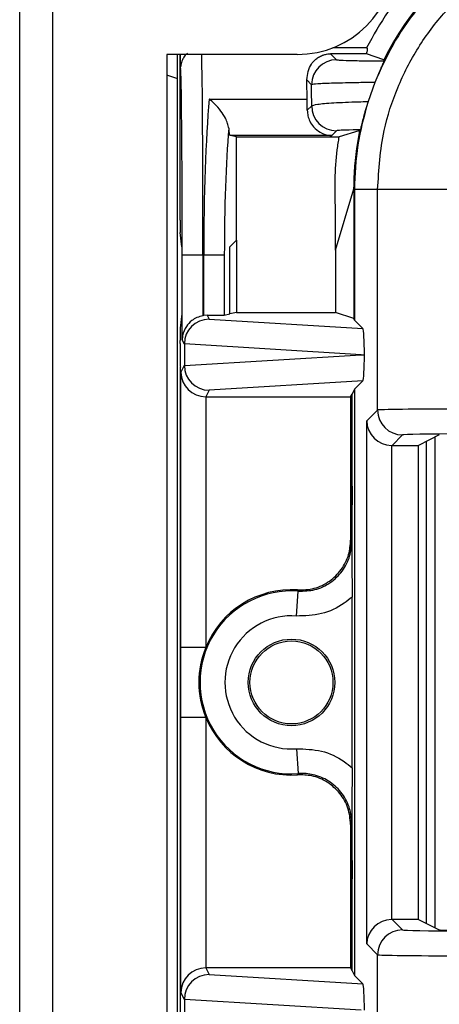
# Model space of a CAD drawing. Units: inches. Extents: x 0.5 to 8, y 0.3 to 10.7.
# Drawn here: x 1.7 to 1.8, y 5.3 to 5.7 of the extents above; entities that cross this region are included whole.
import ezdxf

# ---------------------------------------------------------------- set-up
doc = ezdxf.new("R2010")
doc.units = ezdxf.units.IN
doc.header["$MEASUREMENT"] = 0

msp = doc.modelspace()

# ---------------------------------------------------------------- linework, layer by layer
at = {"color": 7, "linetype": 'Continuous', "lineweight": 25}
for p, q in [((1.673535271391921, 4.924662803408973), (1.673535271391907, 5.790804535692471)), ((1.68665863097207, 5.790804535692473), (1.686658630972107, 4.924662803408973)), ((1.785083827822409, 5.725187737792306), (1.732590389502241, 5.725187737792306)), ((1.732590389502241, 5.725187737792306), (1.732590389502241, 4.990279601309308)), ((1.736894851444408, 4.990279601309306), (1.736894851444408, 5.725187737792306)), ((1.738009812853265, 5.658581264151005), (1.738009812853265, 5.725187737792306)), ((1.738141096646734, 5.719373267003435), (1.738141096646734, 5.725187737792306)), ((1.798433432192479, 5.725439809164182), (1.80083671457479, 5.72303652678187)), ((1.812850805688031, 5.725439809164182), (1.798433432192479, 5.725439809164182)), ((1.812927667935601, 5.727875401834104), (1.799380804842363, 5.727875401834104)), ((1.819840351064164, 5.722996100074231), (1.812850805688031, 5.725439809164182)), ((1.819840351064164, 5.722996100074231), (1.819860373584054, 5.722996100074231)), ((1.790838237623227, 5.713038049830314), (1.788862189921952, 5.715014097531582)), ((1.816239264148881, 5.713913134810642), (1.813515301220854, 5.706276601062861)), ((1.749695140031661, 5.707222721987788), (1.789044386579119, 5.707222721987788)), ((1.789090535664121, 5.702760533205618), (1.790859568894878, 5.704529566436375)), ((1.800858045846442, 5.694531089484811), (1.798949548874403, 5.692622592512771)), ((1.809828604300535, 5.694550184920799), (1.801911198391052, 5.692106475830848)), ((1.809828604300535, 5.694550184920799), (1.810096523875235, 5.694550184920799)), ((1.760634472759043, 5.692106475830848), (1.758047581280234, 5.69262259251277)), ((1.798949548874403, 5.692622592512771), (1.758047581280234, 5.69262259251277)), ((1.760634472759043, 5.692106475830848), (1.801911198391052, 5.692106475830848)), ((1.760634472759043, 5.650500061739882), (1.760634472759043, 5.692106475830848)), ((1.800401594365779, 5.646527400177432), (1.807738683465405, 5.671213177476617)), ((1.80802957905843, 5.670922281883592), (1.807738683465405, 5.671213177476617)), ((1.807738683465405, 5.671213177476617), (1.807738683465405, 5.619022201832347)), ((1.81734910144973, 5.670922281883592), (1.80802957905843, 5.670922281883592)), ((1.80802957905843, 5.670922281883592), (1.80802957905843, 5.618440366334739)), ((1.850677357955934, 5.670922281883592), (1.81734910144973, 5.670922281883592)), ((1.81734910144973, 5.582302197717644), (1.81734910144973, 5.670922281883592)), ((1.800401594365779, 5.646527400177432), (1.800401594365685, 5.662835710985931)), ((1.738620693598619, 5.647875401834104), (1.738049644208998, 5.653600290660547)), ((1.758009812853265, 5.647875401834104), (1.760634472759043, 5.650500061739882)), ((1.760634472759043, 5.650500061739882), (1.760634472759043, 5.621465910922296)), ((1.738620693598619, 5.647875401834104), (1.738620693598619, 5.62094225897445)), ((1.758009812853265, 5.62094225897445), (1.758009812853265, 5.647875401834104)), ((1.800401594365779, 5.646527400177432), (1.800401594365779, 5.621465910922296)), ((1.738839499921067, 5.610504612941212), (1.738839499921067, 5.644542068500771)), ((1.747172515946602, 5.644542068500771), (1.738839499921067, 5.644542068500771)), ((1.747172515946602, 5.644542068500771), (1.747172515946602, 5.620208229768321)), ((1.747457430952256, 5.644542068500771), (1.747172515946602, 5.644542068500771)), ((1.755759053436354, 5.644542068500771), (1.747457430952256, 5.644542068500771)), ((1.747457430952256, 5.620254287154349), (1.747457430952256, 5.644542068500771)), ((1.755759053436354, 5.644542068500771), (1.755759053436354, 5.620493204775006)), ((1.738620693598619, 5.62094225897445), (1.738049644208998, 5.615217370148008)), ((1.748909334633986, 5.620362648232434), (1.747457430952256, 5.620254287154349)), ((1.748909334633986, 5.620362648232434), (1.749677451807464, 5.618826296879691)), ((1.749677451807464, 5.618826296879691), (1.811385249432289, 5.615084695960881)), ((1.755759053436354, 5.620493204775006), (1.758009812853265, 5.62094225897445)), ((1.760634472759043, 5.621465910922296), (1.758009812853265, 5.62094225897445)), ((1.760634472759043, 5.621465910922296), (1.800401594365779, 5.621465910922296)), ((1.807738683465405, 5.619022201832347), (1.800401594365779, 5.621465910922296)), ((1.80802957905843, 5.618440366334739), (1.807738683465405, 5.619022201832347)), ((1.811385249432289, 5.615084695960881), (1.80802957905843, 5.618440366334739)), ((1.738009812853265, 5.609063010921749), (1.738009812853265, 5.610236396657548)), ((1.739689755249466, 5.608803972766683), (1.738839499921067, 5.610504612941212)), ((1.739689755249466, 5.608803972766683), (1.739689755249466, 5.600280164234857)), ((1.81074983556167, 5.604542068500771), (1.739689867984581, 5.608850730456161)), ((1.739689867984581, 5.60023340654538), (1.81074983556167, 5.604542068500771)), ((1.81074983556167, 5.604542068500771), (1.812053679124423, 5.604542068500771)), ((1.738089842107438, 5.599731099100288), (1.73818435020908, 5.599542068500771)), ((1.73818435020908, 5.346208735167437), (1.73818435020908, 5.599542068500771)), ((1.738272380440204, 5.597445198710401), (1.739689755249466, 5.600280164234857)), ((1.738272380440204, 5.486922788935152), (1.738272380440204, 5.597445198710401)), ((1.811385249432289, 5.593999441040659), (1.749677451807465, 5.59025784012185)), ((1.811385249432289, 5.593999441040659), (1.80802957905843, 5.590643770666802)), ((1.749677451807465, 5.59025784012185), (1.748357745300317, 5.587618226079244)), ((1.80802957905843, 5.590643770666802), (1.807069623601447, 5.588723713524699)), ((1.80802957905843, 5.590643770666802), (1.80802957905843, 5.355107033001405)), ((1.748271999670845, 5.587618593730139), (1.748271999670845, 5.486922788935152)), ((1.748357745300317, 5.587618226079244), (1.806516921974699, 5.587618226079244)), ((1.806516921974699, 5.587618226079244), (1.807069623601447, 5.588723713524699)), ((1.806516921974699, 5.587618226079244), (1.806516921974699, 5.52996908027214)), ((1.807069623601447, 5.551752935686663), (1.807069623601447, 5.588723713524699)), ((1.812978227116967, 5.577931323384882), (1.81734910144973, 5.582302197717644)), ((1.812978227116967, 5.367819480283327), (1.812978227116967, 5.577931323384882)), ((1.827347578401294, 5.57230372076608), (1.823148208388938, 5.568104350753724)), ((1.842138530708556, 5.572301688642908), (1.833741296466807, 5.568104350753724)), ((1.840455264480628, 5.374290491711082), (1.840455230006361, 5.571460294725244)), ((1.822976704068531, 5.568105821332258), (1.822976704068531, 5.377644982335949)), ((1.823148208388938, 5.568104350753724), (1.833741296466807, 5.568104350753724)), ((1.833741296466807, 5.377646452914483), (1.833741296466807, 5.568104350753724)), ((1.83690535013213, 5.569685895575571), (1.836905350132129, 5.376064908092637)), ((1.806516921974699, 5.52996908027214), (1.806983116476755, 5.529468816819647)), ((1.784739903140623, 5.499554003773575), (1.785487894765573, 5.509525608122266)), ((1.807069623601447, 5.438564478484671), (1.807069623601447, 5.507186325183537)), ((1.748271999670845, 5.486922788935152), (1.738272380440204, 5.486922788935152)), ((1.738272380440204, 5.348305604957806), (1.738272380440204, 5.458828014733057)), ((1.748271999670845, 5.458828014733057), (1.738272380440204, 5.458828014733057)), ((1.748271999670845, 5.458828014733057), (1.748271999670845, 5.35813220993807)), ((1.784739903140623, 5.446196799894633), (1.785487894765573, 5.436225195545942)), ((1.806983116476755, 5.41628198684856), (1.806516921974699, 5.415781723396067)), ((1.806516921974699, 5.415781723396067), (1.806516921974699, 5.358132577588963)), ((1.807069623601447, 5.35702709014351), (1.807069623601447, 5.393997867981585)), ((1.823148208388938, 5.377646452914483), (1.827347578401294, 5.373447082902127)), ((1.833741296466807, 5.377646452914483), (1.823148208388938, 5.377646452914483)), ((1.833741296466807, 5.377646452914483), (1.842138530708556, 5.373449115025299)), ((1.81734910144973, 5.363448605950563), (1.812978227116967, 5.367819480283327)), ((1.81734910144973, 5.274828521784616), (1.81734910144973, 5.363448605950563)), ((1.748357745300317, 5.358132577588963), (1.749677451807464, 5.355492963546357)), ((1.806516921974699, 5.358132577588963), (1.748357745300317, 5.358132577588963)), ((1.806516921974699, 5.358132577588963), (1.807069623601447, 5.35702709014351)), ((1.807069623601447, 5.35702709014351), (1.80802957905843, 5.355107033001405)), ((1.749677451807464, 5.355492963546357), (1.811385249432289, 5.351751362627548)), ((1.80802957905843, 5.355107033001405), (1.811385249432289, 5.351751362627548)), ((1.738089842107439, 5.34601970456792), (1.73818435020908, 5.346208735167437)), ((1.739689755249466, 5.34547063943335), (1.738272380440204, 5.348305604957806)), ((1.739689755249466, 5.34547063943335), (1.739689755249466, 5.336946830901524)), ((1.810749835561661, 5.341208735167438), (1.739689867984581, 5.345517397122828))]:
    msp.add_line(p, q, dxfattribs=at)
at = {"color": 7, "linetype": 'Continuous', "lineweight": 25, "flags": 128}
for points in [[(1.732499148718368, 5.71704677661052), (1.736578516310394, 5.715626485375182), (1.736894851444408, 5.715483685491225)], [(1.785487894765573, 5.509525608122266), (1.785324330145883, 5.509800705874259), (1.785196834800175, 5.510013507173179)], [(1.785196834800175, 5.435737296495029), (1.785415030957469, 5.436102352356099), (1.785487894765573, 5.436225195545942)]]:
    msp.add_lwpolyline(points, dxfattribs=at)
at = {"color": 7, "linetype": 'Continuous', "lineweight": 25}
for radius in [0.0173939056492296, 0.01666666666666661]:
    msp.add_circle((1.782738683465405, 5.472875401834104), radius, dxfattribs=at)
for centre, radius, start, end in [((1.785083827822241, 5.764557816532306), 0.03937007874050069, 270.0000000002451, 359.9999999999594), ((1.800840282236496, 5.713034482168602), 0.01000204524954909, 90.02043701639982, 179.9795629835646), ((1.800861613508147, 5.704533134098081), 0.01000204524954998, 180.0204370164006, 269.9795629836074), ((1.827351146062999, 5.582305765379349), 0.01000204524954909, 180.0204370163955, 269.9795629836086), ((1.782738683465405, 5.472875401834104), 0.03675317379135885, 85.71015360032793, 274.2898463996729), ((1.782738683465405, 5.472875401834104), 0.03721936829341486, 86.21314666930176, 157.8259488926803), ((1.782738683465405, 5.472875401834104), 0.02675355456071646, 85.71015360032777, 274.289846399673), ((1.782738683465405, 5.472875401834104), 0.03721936829341481, 157.8259488926803, 202.1740511073192), ((1.782738683465405, 5.472875401834104), 0.03721936829341486, 202.1740511073192, 273.7868533306991), ((1.827351146063, 5.363445038288857), 0.01000204524955087, 90.02043701639982, 179.9795629835951)]:
    msp.add_arc(centre, radius, start, end, dxfattribs=at)
for centre, major_axis, ratio, start_param, end_param in [((1.924409792610408, 5.671204292689102), (-0.08250207363193708, 0.08250207363193596), 0.9999238504775743, 5.497825219993085, 6.60866086649443), ((1.976193711852414, 5.619420373447094), (-0.1403489018390027, 0.2270815590996023), 0.3819920286122631, 0.8789889947664851, 0.8810180332762944), ((1.73818498483676, 5.644542068500771), (0, 0.07500000000000018), 0.008726867790761832, 4.71238898038469, 6.24763639885348), ((1.788085853942351, 5.644542068500771), (0, 0.08333333333333393), 0.01745506492821379, 5.563734646851636, 5.72019768483256), ((1.7540190807167, 5.644542068500771), (0, 0.08333333333333304), 0.0787397971733344, 0.7194506603281774, 1.570796326794897), ((1.788948533315442, 5.700954656639086), (0, 0.008333333333333748), 0.01745506492819706, 4.930827167144702, 5.563734646851363), ((1.762320703200798, 5.644542068500771), (0, 0.07500000000000018), 0.08748866352592363, 0.8234609332206004, 1.570796326794897), ((1.758060305344522, 5.700954656639086), (0, 0.008333333333333748), 0.08748866352594317, 2.281451461273773, 3.12413936106993), ((1.924409792610408, 5.671204292689102), (-0.08250207363193708, 0.08250207363193596), 0.9999238504775743, 0.5839762268854853, 0.7493922396823853), ((1.916628223650234, 5.678985861649275), (0.121213322309822, 0.03669656437075552), 0.5657972191756979, 2.444291460897189, 2.448820726188119), ((1.738053447192219, 5.658581264151005), (0, 0.005000000000000782), 0.00872686779076345, 1.570796326794897, 3.054326190996113), ((1.749677451807464, 5.608827819928127), (0.005516356108995701, 0.00834909391430294), 0.9972461544017666, 0.5851386192612271, 2.151106887993317), ((1.748911969975501, 5.610358900196404), (-0.004472714922463039, 0.008946111164840787), 0.999809635615126, 5.965458148589378, 5.994320025858281), ((1.747457430952256, 5.620505882351245), (0.008333333333333304, 0), 0.01745506492817134, 4.887511151878982, 6.195918844574637), ((1.738053447192219, 5.610236396657548), (0, 0.005000000000000782), 0.00872686779076345, 0.0872664625936451, 1.570796326794897), ((1.811382006469037, 5.605086415643693), (-4.197464621369385e-05, 0.0100208164953175), 0.06689882351133436, 4.657760373440418, 6.215825744322232), ((1.738091263619313, 5.609063010921749), (0, 0.009333333333332305), 0.00872686779076736, 1.570796326794897, 3.124139361063354), ((1.750002772838055, 5.608177128311429), (0.00884883739725195, -0.005674693417692111), 0.9334125480727742, 3.67629935665271, 3.680975115670595), ((1.811382006469037, 5.603997721357848), (4.197464621369385e-05, 0.0100208164953175), 0.06689882351133436, 3.208952216447565, 4.767017587327099), ((1.750002772838055, 5.600907008690112), (0.00884883739725173, 0.005674693417692112), 0.9334125480727681, 2.602210191509079, 2.606885950526963), ((1.749677451807465, 5.600256317073414), (-0.005516356108995923, 0.00834909391430294), 0.9972461544017173, 0.9904857655964806, 2.556454034328525), ((1.748271999670845, 5.597445198710401), (0.009742370559802762, -0.002299705050338829), 0.9806753420065977, 3.377802626279874, 4.939872306814772), ((1.748359268348753, 5.597619749359683), (-0.004472714922462596, -0.0089461111648399), 0.9998096356152452, 0.454966652860293, 0.4635410000753809), ((1.850677357954944, 5.582295089616935), (0.03333333333333321, 0), 0.01221854544976257, 1.570796326794897, 3.124139361069364), ((1.822976704068531, 5.577931323384882), (0.009271553268514143, -0.003840403108083202), 0.9756194433375373, 3.543094528172269, 5.096437562447278), ((1.850677357954944, 5.572296612665371), (0.0233333333333332, 0), 0.01745506492823228, 1.570796326794897, 3.124139361069374), ((1.823151254717814, 5.578105874034164), (-0.007073221891696012, -0.007073221891696234), 0.9996954598818472, 0.7680971641250801, 0.7852458701498284), ((1.822976704068531, 5.367819480283327), (0.009271553268514143, 0.003840403108083202), 0.9756194433374555, 1.186747744732351, 2.740090779007301), ((1.823151254717814, 5.367644929634044), (0.00707322189169557, -0.007073221891695348), 0.9996954598819413, 2.356346783439981, 2.37349548946473), ((1.850677357954944, 5.373454191002836), (0.0233333333333332, 0), 0.01745506492823228, 3.15904594610885, 4.71238898038469), ((1.855463741735478, 5.373457237331711), (0.01333333333333342, 0), 0.01745506492818449, 3.176499238627949, 4.71238898038469), ((1.850677357954944, 5.363455714051272), (0.03333333333333321, 0), 0.01221854544973593, 3.159045946109223, 4.71238898038469), ((1.748271999670845, 5.348305604957806), (0.009742370559802758, 0.002299705050340605), 0.980675342006639, 1.343313000364649, 2.905382680899561), ((1.748359268348753, 5.348131054308524), (-0.004472714922462596, 0.008946111164841675), 0.9998096356150863, 5.819644307104236, 5.828218654319323), ((1.749677451807464, 5.345494486594794), (0.005516356108995701, 0.008349093914302051), 0.9972461544018406, 0.5851386192612419, 2.1511068879934), ((1.811382006469037, 5.34175308231036), (-4.197464621369385e-05, 0.01002081649531661), 0.06689882351133992, 4.657760373440236, 6.215825744322237), ((1.738091263619313, 5.33668779274646), (0, 0.009333333333333194), 0.008726867790766531, 0.01745329252370035, 1.570796326794897), ((1.750002772838055, 5.344843794978096), (0.008848837397251952, -0.005674693417691224), 0.9334125480728167, 3.676299356652527, 3.680975115670501)]:
    msp.add_ellipse(centre, major_axis=major_axis, ratio=ratio, start_param=start_param, end_param=end_param, dxfattribs=at)
at = {"color": 8, "linetype": 'Continuous', "lineweight": 25}
for centre, major_axis, ratio, start_param, end_param in [((1.746518000862295, 5.644542068500771), (0, 0.08333333333333304), 0.007854181011680367, 4.71238898038469, 6.028521449991415), ((1.73818498483676, 5.644542068500771), (0, 0.07500000000000018), 0.008726867790761832, 6.24763639885348, 6.350290171433376)]:
    msp.add_ellipse(centre, major_axis=major_axis, ratio=ratio, start_param=start_param, end_param=end_param, dxfattribs=at)
at = {"color": 7, "linetype": 'Continuous', "lineweight": 25}
for points, knots in [([(1.924691803415917, 5.787584506241079), (1.918693110243431, 5.787317063753831), (1.906752117475294, 5.786784693000022), (1.889347165611934, 5.782541904612034), (1.872919927000538, 5.775970248383669), (1.857821461021561, 5.767042190913807), (1.844336212732187, 5.75609502689051), (1.832770008684666, 5.743388309187169), (1.823108400234849, 5.729333772048238), (1.818521332807441, 5.719036188495198), (1.816239264148882, 5.713913134810643)], [0, 0, 0, 0, 0.1292508131056453, 0.2572865422838175, 0.3841074570768258, 0.5097138374404829, 0.6341059741241621, 0.7572841690693429, 0.8792487358277153, 0.9999999999999999, 0.9999999999999999, 0.9999999999999999, 0.9999999999999999]), ([(1.81734910144973, 5.670922281883592), (1.817853470756974, 5.678880333636311), (1.81874048956629, 5.692875914828106), (1.825037739650755, 5.71200723930489), (1.83327276458012, 5.72817122337273), (1.844214666883922, 5.742687746543075), (1.857382731968676, 5.75519977552276), (1.872494755144127, 5.765284547230493), (1.889044130478565, 5.772685877512285), (1.906620370770649, 5.777362250162787), (1.918668079181371, 5.777964076949124), (1.924691803415917, 5.778264983849779)], [0, 0, 0, 0, 0.1414544616602753, 0.2487716170520635, 0.3560885176070344, 0.4635316585727548, 0.5709681919669499, 0.6782709778993775, 0.7855645374069753, 0.8927845820356949, 1, 1, 1, 1]), ([(1.827488683465405, 5.750238195929235), (1.825474226135191, 5.747666587520538), (1.819974763185095, 5.740646103664329), (1.815661181482568, 5.732829057946486), (1.812927667935601, 5.727875401834104)], [0, 0, 0, 0, 0.3663007367253383, 1, 1, 1, 1]), ([(1.740900243391401, 5.725615733709722), (1.740717725642597, 5.725471333600004), (1.740050412054899, 5.724943384094217), (1.73930353505646, 5.723798047130198), (1.738689104010023, 5.722503365759174), (1.738412866240963, 5.721564332590786), (1.73827717273747, 5.720919881555223), (1.738220003474836, 5.720533009663485), (1.738196395881038, 5.720334498621391), (1.738187259757606, 5.720257674977321)], [0, 0, 0, 0, 0.07965065523620331, 0.2912153193667231, 0.4659227646980159, 0.5990069070443768, 0.7212634243403154, 0.8921291266652877, 1, 1, 1, 1]), ([(1.788862189921952, 5.715014097531582), (1.789224192228057, 5.717298200229467), (1.789716937859346, 5.720407245688059), (1.792032051087268, 5.722931891681841), (1.793520009533939, 5.724069846157701), (1.794892918676393, 5.724773886163474), (1.796189475424684, 5.725186662285429), (1.797223537364011, 5.725374099221932), (1.797947968661156, 5.725434841080873), (1.798330125986337, 5.725438751960488), (1.798433432192479, 5.725439809164182)], [0, 0, 0, 0, 0.4666702977974576, 0.6352162586083236, 0.7537734085642295, 0.8603410209110762, 0.9239656733058524, 0.9612447696759254, 0.9895235403088419, 1, 1, 1, 1]), ([(1.812927667935601, 5.727875401834104), (1.813023268070384, 5.727831542665082), (1.813231150682875, 5.727736170847264), (1.813221674740503, 5.726967597387177), (1.812974803896439, 5.725950617497245), (1.812850805688031, 5.725439809164182)], [0, 0, 0, 0, 0.297640174991726, 0.647218932276253, 1, 1, 1, 1]), ([(1.80083671457479, 5.72303652678187), (1.801211997331235, 5.722979771428266), (1.80196262429301, 5.72286625142792), (1.807101892258774, 5.722717364710286), (1.813495466867395, 5.722618733222544), (1.818225154826764, 5.72258433810063), (1.819967718392455, 5.722571665872187)], [0, 0, 0, 0, 0.2796674250915814, 0.5593806429914049, 0.8376621788884066, 1, 1, 1, 1]), ([(1.819967718392456, 5.722571665872187), (1.819931476917568, 5.722471494551899), (1.819858901298101, 5.722270895772591), (1.819197126865126, 5.720834484347632), (1.818246886550676, 5.718725031631058), (1.817207227031892, 5.716317838988795), (1.816535579898382, 5.71464927018668), (1.816239264148886, 5.713913134810651)], [0, 0, 0, 0, 0.211783249893735, 0.4241080309611908, 0.6275718019403058, 0.8356929775537065, 1, 1, 1, 1]), ([(1.816239264148882, 5.713913134810642), (1.814048143709216, 5.7138880577908), (1.807840417332359, 5.713817011364181), (1.799319785967682, 5.713623799383209), (1.792361739431224, 5.713337502106788), (1.791345883193027, 5.713137830231434), (1.790838237623226, 5.713038049830304)], [0, 0, 0, 0, 0.1536204535479408, 0.4352265280587863, 0.717770349591483, 1, 1, 1, 1]), ([(1.790859568894878, 5.704529566436375), (1.790853631199806, 5.706840331800657), (1.790846347083539, 5.709675082217497), (1.790839502752924, 5.712513404535259), (1.790838237623227, 5.713038049830314)], [0, 0, 0, 0, 0.8151565480170806, 0.9999999999999999, 0.9999999999999999, 0.9999999999999999, 0.9999999999999999]), ([(1.757507716246923, 5.695518569471466), (1.757400697939709, 5.696158851924558), (1.757187255297247, 5.697435863141301), (1.75608928805827, 5.699868920031835), (1.754281474324326, 5.702733321864583), (1.752006351443521, 5.705323871196129), (1.750377128144419, 5.706717318271696), (1.749710616944589, 5.707211252448714), (1.749695140031661, 5.707222721987788)], [0, 0, 0, 0, 0.1535964158135114, 0.3063403422940784, 0.5234461649489628, 0.8048753195894486, 0.9954690518484021, 0.9999999999999999, 0.9999999999999999, 0.9999999999999999, 0.9999999999999999]), ([(1.790859568894878, 5.704529566436375), (1.791363941477736, 5.704750393831357), (1.792373158810485, 5.70519225534829), (1.799279574045274, 5.705771895199116), (1.807041956631668, 5.706114753901607), (1.81222272998061, 5.70624428407694), (1.813515301220854, 5.706276601062861)], [0, 0, 0, 0, 0.3002054050128543, 0.6006918465055527, 0.9003750597761134, 1, 1, 1, 1]), ([(1.813515301220854, 5.706276601062861), (1.813165333437788, 5.705144729447936), (1.812466280504047, 5.702883840842423), (1.811619562853916, 5.699781314990266), (1.81096865549364, 5.697217030715447), (1.810513383413565, 5.695325043905731), (1.810423931502058, 5.695045390899311), (1.810375889535867, 5.694895197571373)], [0, 0, 0, 0, 0.1782607572254579, 0.3560719338721327, 0.5463337014253407, 0.756349298623147, 1, 1, 1, 1]), ([(1.789090535664121, 5.702760533205618), (1.789143387892465, 5.701995700523673), (1.789248966960761, 5.70046784967436), (1.790132550296829, 5.698076360283573), (1.791760021080369, 5.695662342693243), (1.794527573593247, 5.693488011648803), (1.797100875549902, 5.692718230085146), (1.798687681454111, 5.69262730055947), (1.798931840207973, 5.69262291089231), (1.798949548874403, 5.692622592512771)], [0, 0, 0, 0, 0.1262116530064946, 0.2521238772760489, 0.4173062705904131, 0.6429838966662216, 0.945098926004541, 0.9960180628766971, 1, 1, 1, 1]), ([(1.810375889535867, 5.694895197571373), (1.809379976372326, 5.694878112897744), (1.806090131054383, 5.694821676317122), (1.801987055511563, 5.69469967964402), (1.801234365685344, 5.694587283708398), (1.800858045846442, 5.694531089484811)], [0, 0, 0, 0, 0.1783680826243555, 0.589211412173382, 1, 1, 1, 1]), ([(1.800401594365685, 5.662835710985931), (1.800305883667689, 5.666840850895469), (1.800114109820857, 5.674865879483052), (1.800756560963931, 5.684654849410078), (1.801641720761781, 5.690367361391184), (1.801911198391052, 5.692106475830848)], [0, 0, 0, 0, 0.4093355105351412, 0.8201783828160791, 1, 1, 1, 1]), ([(1.807814143223183, 5.675408675632504), (1.807795878791959, 5.674848562217287), (1.807759349627837, 5.673728326135494), (1.807731736863672, 5.672214199771091), (1.807722903636801, 5.671530873331801), (1.807718534313836, 5.671192868438673)], [0, 0, 0, 0, 0.3357006110694872, 0.6714067668847026, 1, 1, 1, 1]), ([(1.747172515946602, 5.620208229768321), (1.746345635064961, 5.619997751998169), (1.744696844562845, 5.619578061863787), (1.742326227434394, 5.618090143331247), (1.740104624906814, 5.615677090869836), (1.739032877461016, 5.612951710301042), (1.738845425432105, 5.611102757882918), (1.738839675350524, 5.610522321496875), (1.738839499921067, 5.610504612941212)], [0, 0, 0, 0, 0.1545053148415466, 0.3080817337701089, 0.5398057022972614, 0.8556575285195412, 0.9955962500763991, 1, 1, 1, 1]), ([(1.806983116476755, 5.529468816819647), (1.806983288553119, 5.529496706474911), (1.806987065001454, 5.53010878264824), (1.807003842557694, 5.532828001481578), (1.807032133511869, 5.537688890448082), (1.807062392289094, 5.544472827969805), (1.807067282775324, 5.549396314164587), (1.807069623601447, 5.551752935686663)], [0, 0, 0, 0, 0.004141112042356172, 0.09088229984233348, 0.4036009221091622, 0.7145342046063501, 1, 1, 1, 1]), ([(1.807069623601447, 5.551752935686663), (1.80706805615464, 5.549766776064335), (1.807065716417632, 5.546802023988467), (1.807053861923407, 5.543006576417961), (1.807043168065428, 5.540274278500941), (1.807030207879003, 5.537555998204605), (1.807018560360113, 5.535397202354106), (1.807008321511666, 5.533620854065083), (1.807001850260456, 5.532535095521002), (1.806996509428269, 5.531647166130419), (1.806992691878491, 5.530721530468147), (1.806990508452045, 5.529466833264922), (1.806994129474796, 5.527413658904016), (1.807008656691384, 5.52537392642634), (1.807021791748941, 5.522943544451049), (1.807033288811477, 5.520750731680964), (1.807048302379789, 5.517509745157203), (1.807064968579724, 5.51308350241526), (1.807068144787086, 5.509059749390557), (1.807069623601447, 5.507186325183537)], [0, 0, 0, 0, 0.1220637224447649, 0.1822052318645249, 0.2471108041472012, 0.3063973529659527, 0.3727422527660343, 0.403343128859352, 0.4374441593833168, 0.4537528041801898, 0.4696226416490442, 0.5002511070097541, 0.5306978216538414, 0.5952775414290685, 0.6585487280760924, 0.7075364724560838, 0.7525184014198049, 0.8847747327616797, 0.9999999999999999, 0.9999999999999999, 0.9999999999999999, 0.9999999999999999]), ([(1.785196834800175, 5.510013507173179), (1.787454906906069, 5.510085589654119), (1.791971055858627, 5.510229754767338), (1.798180198459319, 5.513274640436877), (1.803023960314684, 5.518039046715775), (1.806004740118267, 5.523894302673395), (1.806355462659439, 5.528054077975332), (1.806516921974699, 5.52996908027214)], [0, 0, 0, 0, 0.2060613985877855, 0.4121232297967714, 0.6181753188424051, 0.8242224427231372, 1, 1, 1, 1]), ([(1.785487894765572, 5.509525608122266), (1.787746575160745, 5.509577765499867), (1.792263877272545, 5.509682078900068), (1.798499848224848, 5.512672241471902), (1.803384780539794, 5.517393895081391), (1.806446049225689, 5.523276216191773), (1.806811949099069, 5.527495188361711), (1.806983116476755, 5.529468816819647)], [0, 0, 0, 0, 0.2049727927909092, 0.4099402605675803, 0.6148958478496248, 0.8198488913084632, 1, 1, 1, 1]), ([(1.807069623601447, 5.507186325183537), (1.806040729174386, 5.506335122659539), (1.802426137612142, 5.503344777508398), (1.794888332542427, 5.499799048593365), (1.788122710540117, 5.499635685322194), (1.784739903140623, 5.499554003773575)], [0, 0, 0, 0, 0.1659431344161507, 0.5829720112159654, 1, 1, 1, 1]), ([(1.738272380440204, 5.458828014733057), (1.738272398692701, 5.459219757126071), (1.738272564824952, 5.462785353919168), (1.738277841083826, 5.471176063407648), (1.738273248506414, 5.480153433097703), (1.738272504553467, 5.485954928614943), (1.738272380440203, 5.486922788935152)], [0, 0, 0, 0, 0.04181664193851945, 0.3806105416536581, 0.8966675958452586, 1, 1, 1, 1]), ([(1.784739903140623, 5.446196799894633), (1.788122710540117, 5.446115118346014), (1.794888332542427, 5.445951755074843), (1.802426137612142, 5.442406026159809), (1.806040729174386, 5.439415681008668), (1.807069623601447, 5.438564478484671)], [0, 0, 0, 0, 0.4170279887840328, 0.8340568655838478, 0.9999999999999999, 0.9999999999999999, 0.9999999999999999, 0.9999999999999999]), ([(1.806516921974699, 5.415781723396067), (1.806295862614196, 5.41803010465371), (1.805853743429098, 5.422526871889262), (1.802405423297446, 5.428521358429863), (1.797331513377619, 5.433039879678081), (1.791292176044618, 5.435627441299199), (1.787118319543754, 5.435702665934683), (1.785196834800175, 5.435737296495029)], [0, 0, 0, 0, 0.2060613986111574, 0.412123229828562, 0.6181753191381174, 0.8242224429981813, 1, 1, 1, 1]), ([(1.806983116476755, 5.41628198684856), (1.806811909499002, 5.418256155603167), (1.806445924973628, 5.422476282750683), (1.803385358380517, 5.428349024625023), (1.798497690543159, 5.433108001242993), (1.792577247254051, 5.435819036830954), (1.788059316486963, 5.436377133407952), (1.785820670515909, 5.436244858301224), (1.785487894765573, 5.436225195545942)], [0, 0, 0, 0, 0.1800846277313164, 0.3849620375999492, 0.589841990352998, 0.7947338192164864, 0.9694870880826068, 1, 1, 1, 1]), ([(1.807069623601447, 5.438564478484671), (1.807068055904288, 5.436578330139974), (1.807065715794466, 5.433613596024061), (1.80705385956343, 5.42981821957058), (1.807043164387829, 5.427086010528751), (1.807030202708846, 5.424367795493927), (1.807018554143945, 5.422209077679483), (1.807008314700248, 5.420432731375811), (1.807001843150621, 5.419347129821872), (1.806996508884358, 5.41846006209125), (1.806992689828474, 5.417538977851564), (1.806990510363381, 5.416285216699581), (1.806994121896565, 5.41423055954841), (1.807008654209322, 5.41218637617325), (1.80702179842517, 5.409755490206692), (1.807033293368515, 5.407562519913002), (1.807048305585508, 5.404321461711312), (1.807064969330361, 5.399895076229113), (1.807068145012385, 5.395871318722155), (1.807069623601447, 5.393997867981585)], [0, 0, 0, 0, 0.1220632971889071, 0.1822045278958382, 0.2471111740179765, 0.3063962294839691, 0.3727436884772742, 0.4033433344624625, 0.4374464804272857, 0.4537451909578009, 0.4695582387451268, 0.5000039594896379, 0.5306335408428925, 0.5952756331154713, 0.6585465821978346, 0.7075336738035898, 0.7525173349684892, 0.8847727326310821, 1, 1, 1, 1]), ([(1.807069623601447, 5.393997867981585), (1.807067282775324, 5.396354489503664), (1.807062392289095, 5.401277975698472), (1.807032133511868, 5.408061913220234), (1.807003842557695, 5.4129228021867), (1.806987065001453, 5.415642021020026), (1.806983288553119, 5.416254097193299), (1.806983116476755, 5.416281986848563)], [0, 0, 0, 0, 0.2854657953947448, 0.5963990778949123, 0.9091177001647543, 0.9958588879576332, 1, 1, 1, 1])]:
    msp.add_open_spline(points, degree=3, knots=knots, dxfattribs=at)
msp.add_open_spline([(1.813515301220854, 5.706276601062861), (1.811919437145362, 5.700489970842444), (1.808727708994377, 5.688916710401611), (1.808262289037079, 5.676920424722932), (1.80802957905843, 5.670922281883592)], degree=3, dxfattribs=at)

doc.saveas('drawing.dxf')
